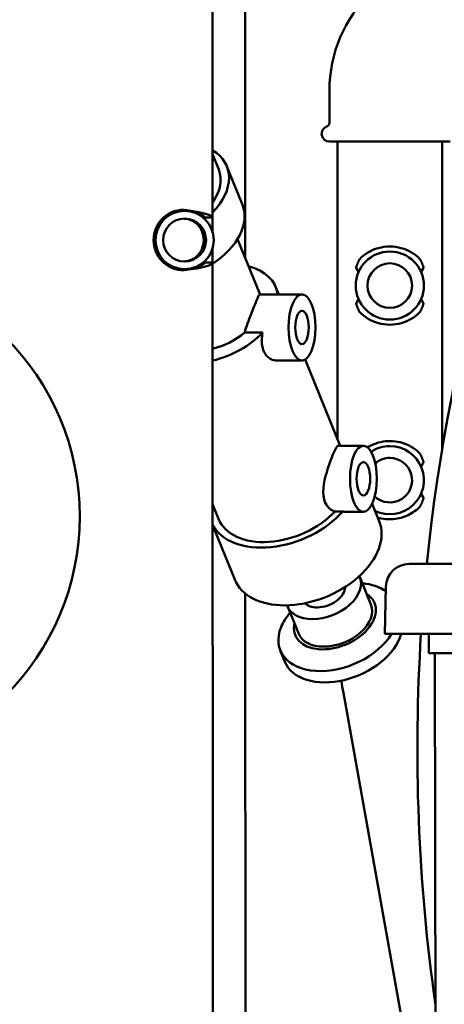
# Model space of a CAD drawing. Units: millimetres. Extents: x -2647 to 7329, y 0 to 5940.
# Drawn here: x 1820 to 1929, y 3127 to 3380 of the extents above; entities that cross this region are included whole.
import ezdxf

# ---------------------------------------------------------------- set-up
doc = ezdxf.new("R2010")
doc.units = ezdxf.units.MM
doc.layers.add('AM_0', color=7, linetype='Continuous', lineweight=50)

msp = doc.modelspace()

# ---------------------------------------------------------------- linework, layer by layer
at = {"layer": 'AM_0', "linetype": 'Continuous', "lineweight": 50}
for p, q in [((1877.52, 3318.49), (1877.49, 3410.1)), ((1869.13, 3328.92), (1869.11, 3388.13)), ((1899.16, 3361.43), (1899.16, 3353.26)), ((1930.16, 3348.43), (1899.16, 3348.43)), ((1901.21, 3348.43), (1901.21, 3272.01)), ((1928.11, 3348.43), (1928.11, 3269.49)), ((1870.73, 3341.22), (1869.13, 3345.18)), ((1876.83, 3332.17), (1872.82, 3342.07)), ((1861.6, 3330.63), (1861.99, 3330.63)), ((1861.89, 3330.88), (1861.64, 3330.88)), ((1867.13, 3328.88), (1869.13, 3328.88)), ((1867.13, 3328.59), (1867.13, 3328.88)), ((1869.13, 3328.88), (1869.13, 3325.42)), ((1866.37, 3325.45), (1866.37, 3325.47)), ((1875.55, 3323.34), (1881.26, 3309.27)), ((1866.37, 3320.79), (1866.37, 3320.81)), ((1869.13, 3320.84), (1869.14, 3317.38)), ((1867.14, 3317.38), (1867.14, 3317.67)), ((1869.14, 3317.38), (1867.14, 3317.38)), ((1869.27, 2958.13), (1869.14, 3317.35)), ((1861.61, 3315.63), (1861.99, 3315.63)), ((1861.65, 3315.38), (1861.89, 3315.38)), ((1905.98, 3316.01), (1906.65, 3314.95)), ((1922.67, 3314.95), (1923.34, 3316.01)), ((1885.43, 3310.96), (1886.15, 3309.17)), ((1892.12, 3309.17), (1881.23, 3309.17)), ((1906.65, 3307.91), (1905.98, 3306.85)), ((1923.34, 3306.85), (1922.67, 3307.91)), ((1881.99, 3299.34), (1877.4, 3299.34)), ((1892.12, 3292.17), (1885.69, 3292.17)), ((1892.94, 3292.41), (1901.91, 3270.28)), ((1907.88, 3270.29), (1901.45, 3270.28)), ((1922.67, 3264.95), (1923.34, 3266.01)), ((1923.34, 3256.85), (1922.67, 3257.91)), ((1869.16, 3255.25), (1870.69, 3251.48)), ((1910.13, 3255.34), (1911.92, 3250.91)), ((1902.58, 3253.39), (1900.61, 3253.39)), ((1907.88, 3253.29), (1903.38, 3253.28)), ((1869.16, 3249.92), (1874.85, 3235.88)), ((1919.63, 3239.91), (1948.39, 3239.98)), ((1906.95, 3236.55), (1909.82, 3229.48)), ((1913.64, 3234.06), (1913.35, 3221.9)), ((1877.74, 2695.91), (1877.55, 3232.3)), ((1888.42, 3229.03), (1891.28, 3221.96)), ((1947.38, 3221.97), (1913.35, 3221.9)), ((1924.68, 3221.93), (1924.69, 3216.93)), ((1886.55, 3217.67), (1887.73, 3214.76)), ((1924.69, 3216.93), (1941.72, 3216.96)), ((1927.84, 2447.93), (1926.19, 3216.93)), ((1902.73, 3206.75), (1926.11, 3076.36))]:
    msp.add_line(p, q, dxfattribs=at).dxf.unprotected_set("ltscale", 0)
for points in [[(1861.65, 3315.38), (1861.01, 3315.41), (1860.33, 3315.49), (1859.61, 3315.66), (1858.87, 3315.91), (1858.11, 3316.26), (1857.35, 3316.72), (1856.61, 3317.3), (1855.89, 3318.03), (1855.21, 3318.94), (1854.59, 3320.12), (1854.16, 3321.55), (1853.99, 3323.13), (1854.15, 3324.7), (1854.59, 3326.13), (1855.21, 3327.31), (1855.88, 3328.22), (1856.6, 3328.95), (1857.35, 3329.54), (1858.11, 3330), (1858.86, 3330.35), (1859.61, 3330.6), (1860.32, 3330.76), (1861, 3330.85), (1861.64, 3330.88)], [(1861.54, 3330.63), (1861, 3330.6), (1860.43, 3330.53), (1859.8, 3330.4), (1859.12, 3330.19), (1858.42, 3329.89), (1857.71, 3329.49), (1857.01, 3328.99), (1856.28, 3328.31), (1855.56, 3327.42), (1854.92, 3326.3), (1854.42, 3324.84), (1854.23, 3323.13), (1854.42, 3321.42), (1854.92, 3319.95), (1855.56, 3318.83), (1856.28, 3317.94), (1857.01, 3317.26), (1857.71, 3316.76), (1858.42, 3316.37), (1859.13, 3316.07), (1859.8, 3315.86), (1860.43, 3315.72), (1861, 3315.65), (1861.55, 3315.63)], [(1861.79, 3328.62), (1862.16, 3328.6), (1862.51, 3328.55), (1862.86, 3328.48), (1863.19, 3328.38), (1863.5, 3328.27), (1863.81, 3328.14), (1864.09, 3328), (1864.36, 3327.84), (1864.62, 3327.67), (1864.86, 3327.49), (1865.08, 3327.31), (1865.28, 3327.12), (1865.47, 3326.92), (1865.63, 3326.72), (1865.78, 3326.53), (1865.92, 3326.34), (1866.03, 3326.16), (1866.13, 3325.99), (1866.21, 3325.84), (1866.27, 3325.71), (1866.32, 3325.6), (1866.35, 3325.52), (1866.37, 3325.47), (1866.37, 3325.45)], [(1866.37, 3320.81), (1866.37, 3320.79), (1866.36, 3320.74), (1866.32, 3320.66), (1866.28, 3320.55), (1866.21, 3320.42), (1866.13, 3320.27), (1866.03, 3320.1), (1865.92, 3319.92), (1865.79, 3319.73), (1865.64, 3319.54), (1865.47, 3319.34), (1865.28, 3319.14), (1865.08, 3318.95), (1864.86, 3318.77), (1864.62, 3318.59), (1864.37, 3318.42), (1864.1, 3318.26), (1863.81, 3318.12), (1863.51, 3317.99), (1863.19, 3317.87), (1862.86, 3317.78), (1862.52, 3317.71), (1862.16, 3317.66), (1861.8, 3317.63)], [(1922.4, 3318.24), (1921.93, 3318.7), (1921.4, 3319.15), (1920.84, 3319.56), (1920.25, 3319.94), (1919.63, 3320.29), (1918.98, 3320.59), (1918.3, 3320.86), (1917.6, 3321.07), (1916.88, 3321.25), (1916.14, 3321.37), (1915.39, 3321.45), (1914.64, 3321.47), (1913.89, 3321.45), (1913.14, 3321.37), (1912.4, 3321.24), (1911.68, 3321.06), (1910.98, 3320.84), (1910.31, 3320.58), (1909.66, 3320.27), (1909.04, 3319.92), (1908.45, 3319.54), (1907.9, 3319.14), (1907.39, 3318.7), (1906.92, 3318.24)], [(1905.98, 3316.01), (1906.01, 3316.1), (1906.04, 3316.19), (1906.08, 3316.29), (1906.11, 3316.38), (1906.14, 3316.48), (1906.18, 3316.57), (1906.21, 3316.67), (1906.25, 3316.76), (1906.29, 3316.85), (1906.32, 3316.95), (1906.36, 3317.04), (1906.4, 3317.14), (1906.44, 3317.23), (1906.48, 3317.32), (1906.52, 3317.42), (1906.56, 3317.51), (1906.61, 3317.6), (1906.65, 3317.7), (1906.69, 3317.79), (1906.74, 3317.88), (1906.78, 3317.97), (1906.83, 3318.06), (1906.87, 3318.15), (1906.92, 3318.24)], [(1922.4, 3318.24), (1922.45, 3318.15), (1922.49, 3318.06), (1922.54, 3317.97), (1922.58, 3317.88), (1922.63, 3317.79), (1922.67, 3317.7), (1922.71, 3317.61), (1922.75, 3317.51), (1922.8, 3317.42), (1922.84, 3317.33), (1922.88, 3317.24), (1922.92, 3317.14), (1922.96, 3317.05), (1922.99, 3316.95), (1923.03, 3316.86), (1923.07, 3316.76), (1923.11, 3316.67), (1923.14, 3316.57), (1923.18, 3316.48), (1923.21, 3316.38), (1923.24, 3316.29), (1923.28, 3316.2), (1923.31, 3316.1), (1923.34, 3316.01)], [(1906.65, 3314.95), (1906.65, 3314.95), (1906.65, 3314.95), (1906.65, 3314.95), (1906.65, 3314.95), (1906.65, 3314.95), (1906.65, 3314.95), (1906.65, 3314.95), (1906.65, 3314.95), (1906.65, 3314.95), (1906.65, 3314.95), (1906.65, 3314.95), (1906.65, 3314.95), (1906.65, 3314.95), (1906.65, 3314.95), (1906.65, 3314.95), (1906.65, 3314.95), (1906.65, 3314.95), (1906.65, 3314.95), (1906.65, 3314.95), (1906.65, 3314.95), (1906.65, 3314.95), (1906.65, 3314.95), (1906.65, 3314.95), (1906.65, 3314.95)], [(1877.4, 3299.34), (1877.56, 3299.93), (1877.74, 3300.51), (1877.93, 3301.09), (1878.13, 3301.68), (1878.35, 3302.28), (1878.57, 3302.87), (1878.8, 3303.47), (1879.03, 3304.05), (1879.25, 3304.61), (1879.47, 3305.16), (1879.68, 3305.68), (1879.88, 3306.17), (1880.06, 3306.62), (1880.23, 3307.04), (1880.39, 3307.43), (1880.54, 3307.79), (1880.67, 3308.12), (1880.79, 3308.4), (1880.89, 3308.64), (1880.98, 3308.83), (1881.05, 3308.98), (1881.12, 3309.09), (1881.18, 3309.15), (1881.23, 3309.17)], [(1922.67, 3307.91), (1922.67, 3307.91), (1922.67, 3307.91), (1922.67, 3307.91), (1922.67, 3307.91), (1922.67, 3307.91), (1922.67, 3307.91), (1922.67, 3307.91), (1922.67, 3307.91), (1922.67, 3307.91), (1922.67, 3307.91), (1922.67, 3307.91), (1922.67, 3307.91), (1922.67, 3307.91), (1922.67, 3307.91), (1922.67, 3307.91), (1922.67, 3307.91), (1922.67, 3307.91), (1922.67, 3307.91), (1922.67, 3307.91), (1922.67, 3307.91), (1922.67, 3307.91), (1922.67, 3307.91), (1922.67, 3307.91), (1922.67, 3307.91)], [(1906.92, 3304.61), (1906.87, 3304.7), (1906.83, 3304.79), (1906.78, 3304.88), (1906.74, 3304.97), (1906.69, 3305.06), (1906.65, 3305.16), (1906.61, 3305.25), (1906.57, 3305.34), (1906.52, 3305.43), (1906.48, 3305.53), (1906.44, 3305.62), (1906.4, 3305.71), (1906.36, 3305.81), (1906.33, 3305.9), (1906.29, 3306), (1906.25, 3306.09), (1906.21, 3306.19), (1906.18, 3306.28), (1906.14, 3306.37), (1906.11, 3306.47), (1906.08, 3306.56), (1906.04, 3306.66), (1906.01, 3306.75), (1905.98, 3306.85)], [(1906.92, 3304.61), (1907.39, 3304.15), (1907.92, 3303.71), (1908.48, 3303.29), (1909.07, 3302.91), (1909.69, 3302.57), (1910.34, 3302.26), (1911.02, 3302), (1911.72, 3301.78), (1912.44, 3301.61), (1913.18, 3301.48), (1913.93, 3301.41), (1914.68, 3301.38), (1915.43, 3301.41), (1916.18, 3301.49), (1916.92, 3301.61), (1917.64, 3301.79), (1918.34, 3302.01), (1919.01, 3302.28), (1919.66, 3302.59), (1920.28, 3302.93), (1920.87, 3303.31), (1921.42, 3303.72), (1921.93, 3304.15), (1922.4, 3304.61)], [(1923.34, 3306.85), (1923.31, 3306.75), (1923.28, 3306.66), (1923.24, 3306.57), (1923.21, 3306.47), (1923.18, 3306.38), (1923.14, 3306.28), (1923.11, 3306.19), (1923.07, 3306.09), (1923.03, 3306), (1923, 3305.91), (1922.96, 3305.81), (1922.92, 3305.72), (1922.88, 3305.62), (1922.84, 3305.53), (1922.8, 3305.44), (1922.76, 3305.35), (1922.71, 3305.25), (1922.67, 3305.16), (1922.63, 3305.07), (1922.58, 3304.98), (1922.54, 3304.88), (1922.49, 3304.79), (1922.45, 3304.7), (1922.4, 3304.61)], [(1885.69, 3292.17), (1885.39, 3292.18), (1885.08, 3292.22), (1884.78, 3292.29), (1884.47, 3292.39), (1884.17, 3292.52), (1883.88, 3292.68), (1883.6, 3292.87), (1883.34, 3293.08), (1883.09, 3293.33), (1882.86, 3293.59), (1882.65, 3293.89), (1882.47, 3294.2), (1882.31, 3294.53), (1882.17, 3294.88), (1882.05, 3295.25), (1881.96, 3295.65), (1881.89, 3296.06), (1881.84, 3296.5), (1881.81, 3296.95), (1881.81, 3297.41), (1881.83, 3297.89), (1881.86, 3298.37), (1881.92, 3298.85), (1881.99, 3299.34)], [(1900.61, 3253.39), (1899.97, 3253.62), (1899.37, 3253.98), (1898.83, 3254.46), (1898.37, 3255.06), (1898.02, 3255.75), (1897.77, 3256.53), (1897.62, 3257.41), (1897.57, 3258.36), (1897.61, 3259.36), (1897.74, 3260.39), (1897.93, 3261.42), (1898.16, 3262.43), (1898.45, 3263.46), (1898.76, 3264.49), (1899.09, 3265.48), (1899.43, 3266.42), (1899.75, 3267.27), (1900.05, 3268.02), (1900.34, 3268.69), (1900.6, 3269.26), (1900.85, 3269.71), (1901.07, 3270.03), (1901.26, 3270.22), (1901.45, 3270.28)], [(1922.4, 3268.24), (1922.01, 3268.63), (1921.57, 3269.01), (1921.12, 3269.37), (1920.63, 3269.7), (1920.13, 3270.01), (1919.6, 3270.3), (1919.06, 3270.56), (1918.49, 3270.79), (1917.91, 3270.98), (1917.32, 3271.15), (1916.7, 3271.28), (1916.08, 3271.38), (1915.45, 3271.44), (1914.82, 3271.47), (1914.19, 3271.46), (1913.56, 3271.42), (1912.94, 3271.34), (1912.32, 3271.22), (1911.71, 3271.07), (1911.12, 3270.89), (1910.55, 3270.68), (1910, 3270.44), (1909.46, 3270.16), (1908.95, 3269.87)], [(1922.4, 3268.24), (1922.45, 3268.15), (1922.49, 3268.06), (1922.54, 3267.97), (1922.58, 3267.88), (1922.63, 3267.79), (1922.67, 3267.7), (1922.71, 3267.61), (1922.75, 3267.51), (1922.8, 3267.42), (1922.84, 3267.33), (1922.88, 3267.24), (1922.92, 3267.14), (1922.96, 3267.05), (1922.99, 3266.95), (1923.03, 3266.86), (1923.07, 3266.76), (1923.11, 3266.67), (1923.14, 3266.57), (1923.18, 3266.48), (1923.21, 3266.38), (1923.24, 3266.29), (1923.28, 3266.2), (1923.31, 3266.1), (1923.34, 3266.01)], [(1923.34, 3256.85), (1923.31, 3256.75), (1923.28, 3256.66), (1923.24, 3256.57), (1923.21, 3256.47), (1923.18, 3256.38), (1923.14, 3256.28), (1923.11, 3256.19), (1923.07, 3256.09), (1923.03, 3256), (1923, 3255.91), (1922.96, 3255.81), (1922.92, 3255.72), (1922.88, 3255.62), (1922.84, 3255.53), (1922.8, 3255.44), (1922.76, 3255.35), (1922.71, 3255.25), (1922.67, 3255.16), (1922.63, 3255.07), (1922.58, 3254.98), (1922.54, 3254.88), (1922.49, 3254.79), (1922.45, 3254.7), (1922.4, 3254.61)], [(1922.67, 3257.91), (1922.67, 3257.91), (1922.67, 3257.91), (1922.67, 3257.91), (1922.67, 3257.91), (1922.67, 3257.91), (1922.67, 3257.91), (1922.67, 3257.91), (1922.67, 3257.91), (1922.67, 3257.91), (1922.67, 3257.91), (1922.67, 3257.91), (1922.67, 3257.91), (1922.67, 3257.91), (1922.67, 3257.91), (1922.67, 3257.91), (1922.67, 3257.91), (1922.67, 3257.91), (1922.67, 3257.91), (1922.67, 3257.91), (1922.67, 3257.91), (1922.67, 3257.91), (1922.67, 3257.91), (1922.67, 3257.91), (1922.67, 3257.91)], [(1911.55, 3251.83), (1912.03, 3251.7), (1912.52, 3251.59), (1913.02, 3251.5), (1913.53, 3251.44), (1914.04, 3251.4), (1914.54, 3251.38), (1915.05, 3251.39), (1915.56, 3251.42), (1916.07, 3251.47), (1916.57, 3251.55), (1917.07, 3251.65), (1917.55, 3251.77), (1918.03, 3251.91), (1918.5, 3252.07), (1918.95, 3252.25), (1919.4, 3252.45), (1919.83, 3252.67), (1920.25, 3252.91), (1920.65, 3253.16), (1921.03, 3253.43), (1921.4, 3253.71), (1921.75, 3254), (1922.08, 3254.3), (1922.4, 3254.61)], [(1903.38, 3253.28), (1903.35, 3253.28), (1903.31, 3253.28), (1903.28, 3253.29), (1903.25, 3253.29), (1903.22, 3253.29), (1903.18, 3253.29), (1903.15, 3253.29), (1903.12, 3253.3), (1903.08, 3253.3), (1903.05, 3253.3), (1903.01, 3253.31), (1902.98, 3253.31), (1902.95, 3253.31), (1902.91, 3253.32), (1902.88, 3253.32), (1902.85, 3253.33), (1902.81, 3253.34), (1902.78, 3253.34), (1902.74, 3253.35), (1902.71, 3253.36), (1902.68, 3253.36), (1902.64, 3253.37), (1902.61, 3253.38), (1902.58, 3253.39)]]:
    msp.add_lwpolyline(points, dxfattribs=at).dxf.unprotected_set("ltscale", 0)
for radius in [8.75, 5.72]:
    msp.add_circle((1914.66, 3311.43), radius, dxfattribs=at).dxf.unprotected_set("ltscale", 0)
for centre, radius, start, end in [((2390.23, 3192.43), 468.5, 132.3246, 174.1813), ((1934.66, 3361.43), 35.5, 90, 180), ((1898.16, 3353.26), 1, 289.4712, 0), ((1899.16, 3350.43), 2, 109.4712, 270), ((1861.38, 3323.13), 5.5, 335.043, 24.9979), ((1914.66, 3261.43), 8.75, 90, 123.2927), ((1914.66, 3261.43), 8.75, 244.1916, 90), ((1914.66, 3261.43), 5.72, 227.3826, 90), ((1914.66, 3261.43), 5.72, 90, 130.7735), ((1919.64, 3233.91), 6, 90.1233, 178.6233), ((2390.23, 3192.43), 468.5, 176.3907, 188.0816), ((1998.11, 3223.85), 96.9, 188.2757, 190.1657)]:
    msp.add_arc(centre, radius, start, end, dxfattribs=at).dxf.unprotected_set("ltscale", 0)
for centre, major_axis, ratio, start_param, end_param in [((1856.14, 3335.31), (16.68, 6.76), 0.646563, 5.309719, 6.744606), ((1856.14, 3335.31), (14.6, 5.92), 0.646563, 5.493855, 6.283185), ((1861.99, 3323.13), (0, -7.5), 0.999977, 0, 6.283185), ((1769.13, 3328.84), (98, 0.07), 0.052631, 0.339344, 0.371469), ((1769.13, 3328.84), (-100, -0.07), 0.052631, 3.13483, 3.524627), ((1769.13, 3328.84), (98, 0.07), 0.052631, 6.276423, 6.488549), ((1860.15, 3325.41), (16.68, 6.76), 0.646563, 5.004507, 6.283185), ((1861.99, 3323.13), (0, -5.5), 0.999977, 0, 6.283185), ((1769.14, 3317.34), (100, 0), 0.052629, 5.900151, 6.289948), ((1769.14, 3317.34), (-98, 0), 0.052629, 2.936196, 3.148355), ((1769.14, 3317.34), (-98, 0), 0.052629, 2.770124, 2.802249), ((1868.74, 3304.2), (16.68, 6.76), 0.646563, 6.124425, 7.00592), ((1906.92, 3315.51), (1.77, -0.93), 0.311837, 4.723469, 4.723516), ((1868.74, 3304.2), (12.51, 5.07), 0.646563, 6.270666, 6.283185), ((1892.12, 3300.67), (0, -8.5), 0.40486, 0.000005, 6.283185), ((1922.4, 3307.35), (-1.77, 0.93), 0.311862, 4.723469, 4.723516), ((1892.12, 3300.67), (0, -4.28), 0.40486, 0.000005, 6.283185), ((1868.74, 3304.2), (-16.68, -6.76), 0.646563, 1.337903, 2.19032), ((1868.74, 3304.2), (12.51, 5.07), 0.646563, 4.487207, 5.189518), ((1907.88, 3261.79), (0, -8.5), 0.40486, 0.000005, 6.283185), ((1907.88, 3261.79), (0, -4.28), 0.40486, 0.000005, 6.283185), ((1922.4, 3257.35), (-1.77, 0.93), 0.311832, 4.723469, 4.723516), ((1887.37, 3258.24), (-18.54, -7.51), 0.646563, 0.060783, 2.231305), ((1887.37, 3258.24), (-16.68, -6.76), 0.646563, 0, 2.19032), ((1893.39, 3243.4), (18.54, 7.51), 0.646563, 4.152948, 6.283185), ((1897.68, 3232.79), (9.27, 3.76), 0.646563, 4.152948, 6.320547), ((1893.39, 3243.4), (-18.54, -7.51), 0.646563, 0, 1.011355), ((1897.68, 3232.79), (5.33, 2.16), 0.646563, 4.152948, 6.016097), ((1901.38, 3223.68), (14.83, 6.01), 0.646563, 0.390122, 0.895665), ((1900.55, 3225.72), (10.19, 4.13), 0.646563, 2.711893, 6.712885), ((1897.68, 3232.79), (-9.27, -3.76), 0.646563, 6.245823, 7.29454), ((1897.68, 3232.79), (-5.33, -2.16), 0.646563, 0.267088, 1.011355), ((1900.55, 3225.72), (9.27, 3.76), 0.646563, 4.152948, 6.283185), ((1901.38, 3223.68), (-14.83, -6.01), 0.646563, 5.387521, 5.723744), ((1901.38, 3223.68), (-14.83, -6.01), 0.646563, 5.723744, 8.707349), ((1902.55, 3220.77), (-14.83, -6.01), 0.646563, 0, 2.682457), ((1900.55, 3225.72), (-9.27, -3.76), 0.646563, 0, 1.011355)]:
    msp.add_ellipse(centre, major_axis=major_axis, ratio=ratio, start_param=start_param, end_param=end_param, dxfattribs=at).dxf.unprotected_set("ltscale", 0)
msp.add_ellipse((1770.07, 3252.1), major_axis=(0.03, -65), ratio=0.999977, dxfattribs=at).dxf.unprotected_set("ltscale", 0)

doc.saveas('drawing.dxf')
